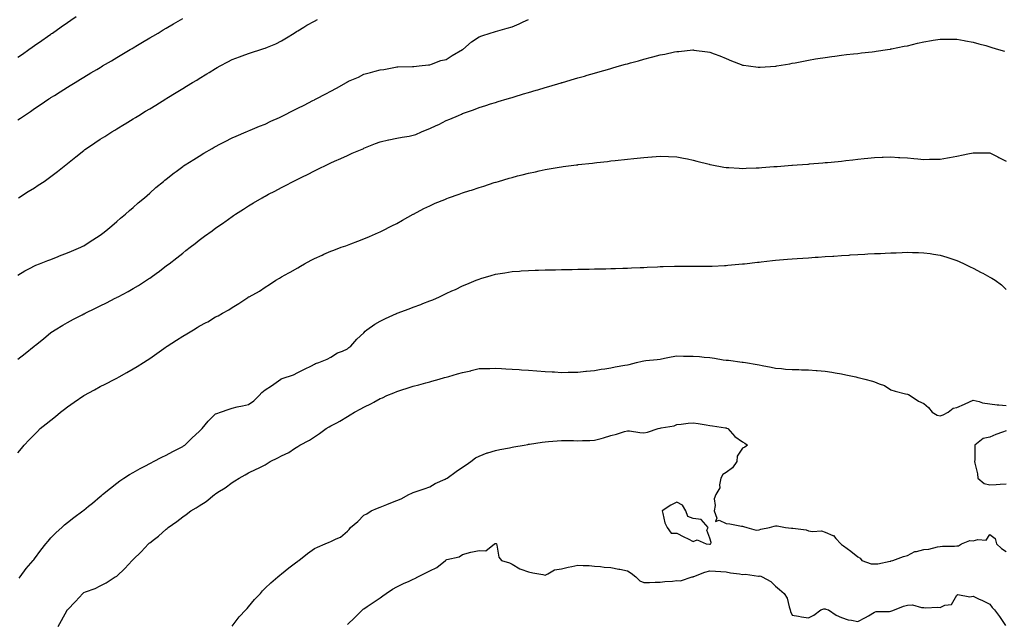
# Model space of a CAD drawing. Units: inches. Extents: x 878723 to 881363, y 7279418 to 7282058.
# Drawn here: x 880179 to 880777, y 7281253 to 7281620 of the extents above; entities that cross this region are included whole.
import ezdxf

# ---------------------------------------------------------------- set-up
doc = ezdxf.new("R2010")
doc.units = ezdxf.units.IN
doc.header["$MEASUREMENT"] = 0
doc.layers.add('Contour_87877279', color=7, linetype='Continuous', true_color=0xdad36c)

msp = doc.modelspace()

# ---------------------------------------------------------------- linework, layer by layer
at = {"layer": 'Contour_87877279'}
for points in [[(880178.05, 7281597.2, 3325), (880180.83, 7281599.15, 3325), (880184.74, 7281601.92, 3325), (880186.69, 7281603.29, 3325), (880188.05, 7281604.25, 3325), (880192.57, 7281607.41, 3325), (880195.92, 7281609.79, 3325), (880198.05, 7281611.3, 3325), (880198.42, 7281611.55, 3325), (880198.94, 7281611.92, 3325), (880204.31, 7281615.66, 3325), (880208.05, 7281618.31, 3325), (880210.22, 7281619.75, 3325), (880213.33, 7281621.92, 3325)], [(880178.05, 7281559.31, 3324), (880179.66, 7281560.31, 3324), (880182.01, 7281561.92, 3324), (880185.61, 7281564.36, 3324), (880188.05, 7281566.06, 3324), (880191.6, 7281568.37, 3324), (880196.87, 7281571.92, 3324), (880197.58, 7281572.39, 3324), (880198.05, 7281572.72, 3324), (880200.21, 7281574.08, 3324), (880203.7, 7281576.27, 3324), (880208.05, 7281579.07, 3324), (880209.84, 7281580.13, 3324), (880212.79, 7281581.92, 3324), (880216.07, 7281583.9, 3324), (880218.05, 7281585.13, 3324), (880222.31, 7281587.66, 3324), (880225.98, 7281589.86, 3324), (880228.05, 7281591.09, 3324), (880228.57, 7281591.39, 3324), (880229.45, 7281591.92, 3324), (880234.85, 7281595.12, 3324), (880238.05, 7281597.03, 3324), (880241.12, 7281598.85, 3324), (880246.27, 7281601.92, 3324), (880247.38, 7281602.58, 3324), (880248.05, 7281602.98, 3324), (880250.67, 7281604.55, 3324), (880253.66, 7281606.31, 3324), (880258.05, 7281608.92, 3324), (880259.93, 7281610.04, 3324), (880263.09, 7281611.92, 3324), (880266.2, 7281613.78, 3324), (880268.05, 7281614.87, 3324), (880272.47, 7281617.5, 3324), (880275.33, 7281619.2, 3324), (880278.05, 7281620.82, 3324)], [(880178.05, 7281465.06, 3322), (880182.31, 7281467.65, 3322), (880185.38, 7281469.24, 3322), (880188.05, 7281470.7, 3322), (880188.9, 7281471.07, 3322), (880191.06, 7281471.92, 3322), (880196.13, 7281473.84, 3322), (880198.05, 7281474.59, 3322), (880202.4, 7281476.27, 3322), (880203.34, 7281476.63, 3322), (880208.05, 7281478.49, 3322), (880210.47, 7281479.5, 3322), (880216.18, 7281481.92, 3322), (880217.44, 7281482.53, 3322), (880218.05, 7281482.87, 3322), (880220.71, 7281484.58, 3322), (880223.56, 7281486.41, 3322), (880228.05, 7281489.32, 3322), (880229.53, 7281490.44, 3322), (880231.49, 7281491.92, 3322), (880234.97, 7281495, 3322), (880238.05, 7281497.57, 3322), (880240.39, 7281499.58, 3322), (880243.26, 7281501.92, 3322), (880245.81, 7281504.16, 3322), (880248.05, 7281506.1, 3322), (880251.13, 7281508.84, 3322), (880254.82, 7281511.92, 3322), (880256.55, 7281513.42, 3322), (880258.05, 7281514.73, 3322), (880261.85, 7281518.12, 3322), (880266.33, 7281521.92, 3322), (880267.28, 7281522.69, 3322), (880268.05, 7281523.3, 3322), (880272.89, 7281527.08, 3322), (880274.08, 7281527.96, 3322), (880278.05, 7281530.9, 3322), (880278.64, 7281531.32, 3322), (880279.52, 7281531.92, 3322), (880284.77, 7281535.2, 3322), (880288.05, 7281537.25, 3322), (880290.95, 7281539.02, 3322), (880295.88, 7281541.92, 3322), (880297.26, 7281542.71, 3322), (880298.05, 7281543.16, 3322), (880300.6, 7281544.47, 3322), (880303.82, 7281546.15, 3322), (880308.05, 7281548.26, 3322), (880310.58, 7281549.39, 3322), (880316.62, 7281551.92, 3322), (880317.63, 7281552.34, 3322), (880318.05, 7281552.51, 3322), (880319.07, 7281552.94, 3322), (880324.63, 7281555.35, 3322), (880328.05, 7281556.71, 3322), (880331.61, 7281558.37, 3322), (880336.81, 7281560.68, 3322), (880338.05, 7281561.24, 3322), (880338.5, 7281561.47, 3322), (880339.36, 7281561.92, 3322), (880345.13, 7281564.84, 3322), (880348.05, 7281566.25, 3322), (880351.82, 7281568.14, 3322), (880357, 7281570.88, 3322), (880358.05, 7281571.41, 3322), (880358.39, 7281571.59, 3322), (880359.04, 7281571.92, 3322), (880365.03, 7281574.94, 3322), (880368.05, 7281576.58, 3322), (880371.54, 7281578.43, 3322), (880377.43, 7281581.92, 3322), (880377.81, 7281582.16, 3322), (880378.05, 7281582.31, 3322), (880378.77, 7281582.63, 3322), (880384.77, 7281585.2, 3322), (880388.05, 7281586.9, 3322), (880392.03, 7281587.95, 3322), (880394.87, 7281588.75, 3322), (880398.05, 7281589.6, 3322), (880400.22, 7281589.75, 3322), (880407.36, 7281591.23, 3322), (880408.05, 7281591.3, 3322), (880408.63, 7281591.34, 3322), (880417.67, 7281591.54, 3322), (880418.05, 7281591.57, 3322), (880418.32, 7281591.65, 3322), (880421.69, 7281591.92, 3322), (880427.35, 7281592.61, 3322), (880428.05, 7281592.71, 3322), (880429.16, 7281593.03, 3322), (880434.79, 7281595.18, 3322), (880438.05, 7281595.91, 3322), (880441.63, 7281598.34, 3322), (880447.99, 7281601.86, 3322), (880448.05, 7281601.89, 3322), (880448.06, 7281601.91, 3322), (880448.08, 7281601.92, 3322), (880453.39, 7281606.58, 3322), (880458.05, 7281609.59, 3322), (880459.67, 7281610.3, 3322), (880464.7, 7281611.92, 3322), (880467.3, 7281612.67, 3322), (880468.05, 7281612.88, 3322), (880469.39, 7281613.26, 3322), (880475.13, 7281614.85, 3322), (880478.05, 7281615.73, 3322), (880482.44, 7281617.53, 3322), (880484.73, 7281618.6, 3322), (880488.05, 7281620.07, 3322)], [(880178.35, 7281511.92, 3323), (880184.29, 7281515.68, 3323), (880188.05, 7281518.07, 3323), (880190.39, 7281519.59, 3323), (880193.88, 7281521.92, 3323), (880196.37, 7281523.6, 3323), (880198.05, 7281524.8, 3323), (880202.07, 7281527.91, 3323), (880207.07, 7281531.92, 3323), (880207.62, 7281532.35, 3323), (880208.05, 7281532.69, 3323), (880212.14, 7281536.01, 3323), (880213.14, 7281536.82, 3323), (880218.05, 7281540.7, 3323), (880218.74, 7281541.24, 3323), (880219.64, 7281541.92, 3323), (880224.7, 7281545.27, 3323), (880228.05, 7281547.44, 3323), (880230.78, 7281549.19, 3323), (880235.11, 7281551.92, 3323), (880236.94, 7281553.03, 3323), (880238.05, 7281553.73, 3323), (880242.7, 7281556.57, 3323), (880243.14, 7281556.83, 3323), (880248.05, 7281559.84, 3323), (880249.34, 7281560.63, 3323), (880251.44, 7281561.92, 3323), (880255.55, 7281564.42, 3323), (880258.05, 7281565.96, 3323), (880261.74, 7281568.23, 3323), (880267.75, 7281571.92, 3323), (880267.94, 7281572.03, 3323), (880268.5, 7281572.38, 3323), (880274.17, 7281575.8, 3323), (880278.05, 7281578.19, 3323), (880280.36, 7281579.61, 3323), (880284.11, 7281581.92, 3323), (880286.58, 7281583.38, 3323), (880288.05, 7281584.29, 3323), (880292.8, 7281587.17, 3323), (880294.11, 7281587.98, 3323), (880298.05, 7281590.42, 3323), (880299.05, 7281590.92, 3323), (880300.87, 7281591.92, 3323), (880305.56, 7281594.41, 3323), (880308.05, 7281595.89, 3323), (880312.53, 7281597.45, 3323), (880314.26, 7281598.13, 3323), (880318.05, 7281599.55, 3323), (880319.88, 7281600.09, 3323), (880325.59, 7281601.92, 3323), (880327.43, 7281602.54, 3323), (880328.05, 7281602.77, 3323), (880329.54, 7281603.41, 3323), (880334.55, 7281605.43, 3323), (880338.05, 7281607.13, 3323), (880341.01, 7281608.96, 3323), (880345.72, 7281611.92, 3323), (880347.22, 7281612.75, 3323), (880348.05, 7281613.22, 3323), (880351.56, 7281615.43, 3323), (880353.36, 7281616.61, 3323), (880358.05, 7281619.14, 3323), (880359.9, 7281620.07, 3323)], [(880178.05, 7281414, 3321), (880182.5, 7281417.47, 3321), (880187.91, 7281421.92, 3321), (880187.99, 7281421.99, 3321), (880188.05, 7281422.04, 3321), (880188.66, 7281422.53, 3321), (880193.53, 7281426.43, 3321), (880198.05, 7281430.18, 3321), (880199.09, 7281430.88, 3321), (880200.67, 7281431.92, 3321), (880205.23, 7281434.74, 3321), (880208.05, 7281436.34, 3321), (880211.71, 7281438.26, 3321), (880217.13, 7281441, 3321), (880218.05, 7281441.47, 3321), (880218.34, 7281441.63, 3321), (880218.9, 7281441.92, 3321), (880225.05, 7281444.92, 3321), (880228.05, 7281446.35, 3321), (880231.75, 7281448.22, 3321), (880237.07, 7281450.94, 3321), (880238.05, 7281451.44, 3321), (880238.36, 7281451.61, 3321), (880238.95, 7281451.92, 3321), (880244.86, 7281455.1, 3321), (880248.05, 7281456.91, 3321), (880251.18, 7281458.79, 3321), (880256.12, 7281461.92, 3321), (880257.28, 7281462.69, 3321), (880258.05, 7281463.23, 3321), (880262.8, 7281466.68, 3321), (880263.09, 7281466.88, 3321), (880268.05, 7281470.6, 3321), (880268.8, 7281471.17, 3321), (880269.78, 7281471.92, 3321), (880274.42, 7281475.55, 3321), (880278.05, 7281478.41, 3321), (880280.04, 7281479.93, 3321), (880282.62, 7281481.92, 3321), (880285.68, 7281484.29, 3321), (880288.05, 7281486.14, 3321), (880291.38, 7281488.58, 3321), (880295.86, 7281491.92, 3321), (880297.11, 7281492.86, 3321), (880298.05, 7281493.57, 3321), (880302.96, 7281497.01, 3321), (880303.56, 7281497.43, 3321), (880308.05, 7281500.59, 3321), (880308.85, 7281501.12, 3321), (880310.06, 7281501.92, 3321), (880314.92, 7281505.05, 3321), (880318.05, 7281507.04, 3321), (880321.1, 7281508.87, 3321), (880326.28, 7281511.92, 3321), (880327.41, 7281512.55, 3321), (880328.05, 7281512.91, 3321), (880330.18, 7281514.05, 3321), (880333.91, 7281516.06, 3321), (880338.05, 7281518.24, 3321), (880340.48, 7281519.49, 3321), (880345.22, 7281521.92, 3321), (880347.11, 7281522.87, 3321), (880348.05, 7281523.34, 3321), (880350.84, 7281524.71, 3321), (880353.8, 7281526.17, 3321), (880358.05, 7281528.24, 3321), (880360.54, 7281529.43, 3321), (880365.66, 7281531.92, 3321), (880367.27, 7281532.7, 3321), (880368.05, 7281533.08, 3321), (880370.2, 7281534.08, 3321), (880374.11, 7281535.86, 3321), (880378.05, 7281537.67, 3321), (880381.03, 7281538.93, 3321), (880387.97, 7281541.92, 3321), (880388.05, 7281541.95, 3321), (880388.11, 7281541.98, 3321), (880395.15, 7281544.82, 3321), (880398.05, 7281545.91, 3321), (880402.94, 7281547.03, 3321), (880403.2, 7281547.07, 3321), (880408.05, 7281548.08, 3321), (880411.24, 7281548.73, 3321), (880415.52, 7281549.39, 3321), (880418.05, 7281549.86, 3321), (880419.55, 7281550.43, 3321), (880423, 7281551.92, 3321), (880426.56, 7281553.4, 3321), (880428.05, 7281554.04, 3321), (880431.93, 7281555.8, 3321), (880433.5, 7281556.47, 3321), (880438.05, 7281558.74, 3321), (880440.34, 7281559.63, 3321), (880445.5, 7281561.92, 3321), (880447.3, 7281562.67, 3321), (880448.05, 7281563.03, 3321), (880449.81, 7281563.68, 3321), (880454.66, 7281565.32, 3321), (880458.05, 7281566.71, 3321), (880462.05, 7281567.93, 3321), (880464.99, 7281568.86, 3321), (880468.05, 7281569.82, 3321), (880469.66, 7281570.31, 3321), (880475.02, 7281571.92, 3321), (880477.35, 7281572.61, 3321), (880478.05, 7281572.83, 3321), (880479.36, 7281573.23, 3321), (880485.04, 7281574.93, 3321), (880488.05, 7281575.83, 3321), (880492.74, 7281577.23, 3321), (880493.62, 7281577.49, 3321), (880498.05, 7281578.81, 3321), (880500.45, 7281579.52, 3321), (880507.82, 7281581.7, 3321), (880508.05, 7281581.76, 3321), (880508.17, 7281581.79, 3321), (880508.6, 7281581.92, 3321), (880515.92, 7281584.05, 3321), (880518.05, 7281584.68, 3321), (880521.93, 7281585.8, 3321), (880523.67, 7281586.3, 3321), (880528.05, 7281587.56, 3321), (880531.44, 7281588.53, 3321), (880535.97, 7281589.84, 3321), (880538.05, 7281590.44, 3321), (880539.22, 7281590.75, 3321), (880543.27, 7281591.92, 3321), (880547.01, 7281592.96, 3321), (880548.05, 7281593.27, 3321), (880549.91, 7281593.79, 3321), (880554.86, 7281595.11, 3321), (880558.05, 7281596.03, 3321), (880562.77, 7281597.2, 3321), (880563.56, 7281597.43, 3321), (880568.05, 7281598.62, 3321), (880570.87, 7281599.1, 3321), (880576.58, 7281600.45, 3321), (880578.05, 7281600.73, 3321), (880579.23, 7281600.74, 3321), (880587.76, 7281601.63, 3321), (880588.05, 7281601.64, 3321), (880588.41, 7281601.57, 3321), (880596.71, 7281600.58, 3321), (880598.05, 7281600.26, 3321), (880600.75, 7281599.22, 3321), (880604.19, 7281598.05, 3321), (880608.05, 7281596.36, 3321), (880611.26, 7281595.13, 3321), (880617.22, 7281592.75, 3321), (880618.05, 7281592.43, 3321), (880618.48, 7281592.35, 3321), (880621.55, 7281591.92, 3321), (880627.39, 7281591.27, 3321), (880628.05, 7281591.21, 3321), (880628.72, 7281591.26, 3321), (880637.92, 7281591.78, 3321), (880638.05, 7281591.79, 3321), (880638.16, 7281591.81, 3321), (880638.89, 7281591.92, 3321), (880646.67, 7281593.3, 3321), (880648.05, 7281593.53, 3321), (880650.03, 7281593.9, 3321), (880655.08, 7281594.89, 3321), (880658.05, 7281595.44, 3321), (880662.28, 7281596.15, 3321), (880663.6, 7281596.37, 3321), (880668.05, 7281597.13, 3321), (880672.27, 7281597.7, 3321), (880674.05, 7281597.92, 3321), (880678.05, 7281598.44, 3321), (880681.16, 7281598.81, 3321), (880685.39, 7281599.26, 3321), (880688.05, 7281599.58, 3321), (880690.14, 7281599.82, 3321), (880696.7, 7281600.57, 3321), (880698.05, 7281600.73, 3321), (880699.08, 7281600.88, 3321), (880705.97, 7281601.92, 3321), (880707.76, 7281602.2, 3321), (880708.05, 7281602.24, 3321), (880708.45, 7281602.32, 3321), (880716.11, 7281603.86, 3321), (880718.05, 7281604.21, 3321), (880721.07, 7281604.94, 3321), (880724.22, 7281605.75, 3321), (880728.05, 7281606.62, 3321), (880732.61, 7281607.36, 3321), (880733.62, 7281607.5, 3321), (880738.05, 7281608.18, 3321), (880741.75, 7281608.22, 3321), (880744.3, 7281608.17, 3321), (880748.05, 7281608.22, 3321), (880752.59, 7281607.38, 3321), (880753.36, 7281607.22, 3321), (880758.05, 7281606.39, 3321), (880761.53, 7281605.41, 3321), (880765.71, 7281604.26, 3321), (880768.05, 7281603.61, 3321), (880769.34, 7281603.21, 3321), (880773.44, 7281601.92, 3321), (880776.95, 7281600.82, 3321)], [(880178.05, 7281357.12, 3320), (880180.17, 7281359.79, 3320), (880181.85, 7281361.92, 3320), (880184.91, 7281365.06, 3320), (880188.05, 7281368.29, 3320), (880189.82, 7281370.14, 3320), (880191.45, 7281371.92, 3320), (880195.21, 7281374.76, 3320), (880198.05, 7281377.04, 3320), (880200.79, 7281379.19, 3320), (880203.94, 7281381.92, 3320), (880206.27, 7281383.7, 3320), (880208.05, 7281385.09, 3320), (880212.13, 7281387.84, 3320), (880218.05, 7281391.92, 3320), (880224.51, 7281395.46, 3320), (880228.05, 7281397.36, 3320), (880231.05, 7281398.92, 3320), (880236.83, 7281401.92, 3320), (880237.63, 7281402.34, 3320), (880238.05, 7281402.57, 3320), (880239.52, 7281403.39, 3320), (880244.08, 7281405.89, 3320), (880248.05, 7281408.16, 3320), (880250.42, 7281409.55, 3320), (880254.26, 7281411.92, 3320), (880256.55, 7281413.42, 3320), (880258.05, 7281414.48, 3320), (880262.43, 7281417.54, 3320), (880266.69, 7281420.56, 3320), (880268.05, 7281421.53, 3320), (880268.28, 7281421.69, 3320), (880268.63, 7281421.92, 3320), (880274.38, 7281425.59, 3320), (880278.05, 7281427.99, 3320), (880280.56, 7281429.41, 3320), (880284.62, 7281431.92, 3320), (880286.81, 7281433.16, 3320), (880288.05, 7281433.98, 3320), (880292.38, 7281436.25, 3320), (880293.28, 7281436.69, 3320), (880298.05, 7281439.62, 3320), (880299.55, 7281440.42, 3320), (880302.2, 7281441.92, 3320), (880305.99, 7281443.98, 3320), (880308.05, 7281445.34, 3320), (880312.23, 7281447.73, 3320), (880317.55, 7281451.42, 3320), (880318.05, 7281451.75, 3320), (880318.15, 7281451.81, 3320), (880318.33, 7281451.92, 3320), (880324.66, 7281455.31, 3320), (880328.05, 7281457.66, 3320), (880330.68, 7281459.28, 3320), (880334.56, 7281461.92, 3320), (880336.82, 7281463.15, 3320), (880338.05, 7281463.96, 3320), (880342.49, 7281466.35, 3320), (880343.23, 7281466.74, 3320), (880348.05, 7281469.53, 3320), (880349.58, 7281470.39, 3320), (880352.04, 7281471.92, 3320), (880355.97, 7281474, 3320), (880358.05, 7281475.16, 3320), (880362.8, 7281477.17, 3320), (880363.78, 7281477.64, 3320), (880368.05, 7281479.63, 3320), (880369.77, 7281480.2, 3320), (880374.36, 7281481.92, 3320), (880377.13, 7281482.84, 3320), (880378.05, 7281483.19, 3320), (880380.09, 7281483.96, 3320), (880384.4, 7281485.57, 3320), (880388.05, 7281486.96, 3320), (880391.46, 7281488.51, 3320), (880396.93, 7281490.81, 3320), (880398.05, 7281491.29, 3320), (880398.45, 7281491.52, 3320), (880399.23, 7281491.92, 3320), (880405.06, 7281494.91, 3320), (880408.05, 7281496.34, 3320), (880411.56, 7281498.4, 3320), (880417.99, 7281501.92, 3320), (880418.05, 7281501.95, 3320), (880418.11, 7281501.99, 3320), (880424.56, 7281505.41, 3320), (880428.05, 7281507.1, 3320), (880431.37, 7281508.6, 3320), (880437.13, 7281511, 3320), (880438.05, 7281511.39, 3320), (880438.43, 7281511.54, 3320), (880439.48, 7281511.92, 3320), (880445.83, 7281514.15, 3320), (880448.05, 7281514.89, 3320), (880452.47, 7281516.33, 3320), (880453.34, 7281516.63, 3320), (880458.05, 7281518.17, 3320), (880460.89, 7281519.08, 3320), (880467.24, 7281521.12, 3320), (880468.05, 7281521.37, 3320), (880468.47, 7281521.49, 3320), (880469.88, 7281521.92, 3320), (880476.2, 7281523.78, 3320), (880478.05, 7281524.34, 3320), (880481.34, 7281525.21, 3320), (880484.08, 7281525.89, 3320), (880488.05, 7281526.96, 3320), (880492.19, 7281527.78, 3320), (880494.42, 7281528.3, 3320), (880498.05, 7281529.06, 3320), (880500.56, 7281529.41, 3320), (880506.62, 7281530.48, 3320), (880508.05, 7281530.7, 3320), (880509.15, 7281530.83, 3320), (880517.25, 7281531.92, 3320), (880517.96, 7281532.01, 3320), (880518.05, 7281532.03, 3320), (880518.17, 7281532.04, 3320), (880526.96, 7281533.01, 3320), (880528.05, 7281533.16, 3320), (880529.45, 7281533.33, 3320), (880535.96, 7281534.01, 3320), (880538.05, 7281534.27, 3320), (880540.69, 7281534.56, 3320), (880548.05, 7281535.35, 3320), (880551.89, 7281535.76, 3320), (880553.99, 7281535.98, 3320), (880558.05, 7281536.42, 3320), (880562.89, 7281536.76, 3320), (880563.19, 7281536.78, 3320), (880568.05, 7281537.13, 3320), (880573.03, 7281536.94, 3320), (880573.06, 7281536.94, 3320), (880578.05, 7281536.74, 3320), (880582.06, 7281535.93, 3320), (880584.49, 7281535.48, 3320), (880588.05, 7281534.78, 3320), (880590.28, 7281534.15, 3320), (880597.72, 7281532.25, 3320), (880598.05, 7281532.16, 3320), (880598.25, 7281532.12, 3320), (880599.3, 7281531.92, 3320), (880606.67, 7281530.53, 3320), (880608.05, 7281530.32, 3320), (880609.73, 7281530.24, 3320), (880616.01, 7281529.88, 3320), (880618.05, 7281529.79, 3320), (880620.09, 7281529.88, 3320), (880626.26, 7281530.12, 3320), (880628.05, 7281530.21, 3320), (880629.64, 7281530.33, 3320), (880637, 7281530.87, 3320), (880638.05, 7281530.94, 3320), (880638.96, 7281531.01, 3320), (880647.81, 7281531.68, 3320), (880648.05, 7281531.7, 3320), (880648.26, 7281531.71, 3320), (880651.07, 7281531.92, 3320), (880657.57, 7281532.4, 3320), (880658.05, 7281532.44, 3320), (880658.62, 7281532.49, 3320), (880666.81, 7281533.16, 3320), (880668.05, 7281533.27, 3320), (880669.55, 7281533.41, 3320), (880675.94, 7281534.03, 3320), (880678.05, 7281534.24, 3320), (880680.67, 7281534.54, 3320), (880684.97, 7281535, 3320), (880688.05, 7281535.35, 3320), (880691.87, 7281535.74, 3320), (880694, 7281535.96, 3320), (880698.05, 7281536.38, 3320), (880702.69, 7281536.56, 3320), (880703.37, 7281536.6, 3320), (880708.05, 7281536.79, 3320), (880712.62, 7281536.48, 3320), (880713.54, 7281536.43, 3320), (880718.05, 7281536.12, 3320), (880721.88, 7281535.75, 3320), (880724.43, 7281535.53, 3320), (880728.05, 7281535.2, 3320), (880731.42, 7281535.29, 3320), (880734.61, 7281535.36, 3320), (880738.05, 7281535.45, 3320), (880742.36, 7281536.23, 3320), (880743.55, 7281536.42, 3320), (880748.05, 7281537.27, 3320), (880752, 7281537.97, 3320), (880754.7, 7281538.57, 3320), (880758.05, 7281539.2, 3320), (880760.85, 7281539.13, 3320), (880765.41, 7281539.27, 3320), (880768.05, 7281539.19, 3320), (880772.91, 7281536.78, 3320), (880773.5, 7281536.46, 3320), (880778.05, 7281534.1, 3320)], [(880178.79, 7281281.18, 3319), (880179.34, 7281281.92, 3319), (880183.05, 7281286.92, 3319), (880187.27, 7281291.92, 3319), (880187.61, 7281292.36, 3319), (880188.05, 7281292.81, 3319), (880191.86, 7281298.11, 3319), (880194.93, 7281301.92, 3319), (880196.29, 7281303.68, 3319), (880198.05, 7281305.54, 3319), (880201.19, 7281308.78, 3319), (880204.64, 7281311.92, 3319), (880206.38, 7281313.58, 3319), (880208.05, 7281314.96, 3319), (880212.05, 7281317.92, 3319), (880217.44, 7281321.92, 3319), (880217.78, 7281322.19, 3319), (880218.05, 7281322.41, 3319), (880220.91, 7281324.78, 3319), (880223.25, 7281326.71, 3319), (880228.05, 7281330.76, 3319), (880228.68, 7281331.29, 3319), (880229.45, 7281331.92, 3319), (880234.18, 7281335.79, 3319), (880238.05, 7281338.81, 3319), (880239.84, 7281340.13, 3319), (880242.43, 7281341.92, 3319), (880245.86, 7281344.11, 3319), (880248.05, 7281345.34, 3319), (880252.28, 7281347.69, 3319), (880255.51, 7281349.38, 3319), (880258.05, 7281350.74, 3319), (880258.83, 7281351.14, 3319), (880260.42, 7281351.92, 3319), (880265.43, 7281354.55, 3319), (880268.05, 7281355.82, 3319), (880272.04, 7281357.93, 3319), (880276.12, 7281360, 3319), (880278.05, 7281360.98, 3319), (880278.59, 7281361.37, 3319), (880279.28, 7281361.92, 3319), (880283.76, 7281366.21, 3319), (880288.05, 7281370.05, 3319), (880288.94, 7281371.03, 3319), (880289.88, 7281371.92, 3319), (880293.49, 7281376.48, 3319), (880298.05, 7281380.77, 3319), (880298.83, 7281381.14, 3319), (880301.07, 7281381.92, 3319), (880306.19, 7281383.78, 3319), (880308.05, 7281384.35, 3319), (880311.19, 7281385.06, 3319), (880314.3, 7281385.66, 3319), (880318.05, 7281386.59, 3319), (880321.2, 7281388.78, 3319), (880324.52, 7281391.92, 3319), (880326.17, 7281393.8, 3319), (880328.05, 7281395.51, 3319), (880332.05, 7281397.93, 3319), (880337.72, 7281401.92, 3319), (880337.93, 7281402.05, 3319), (880338.05, 7281402.11, 3319), (880338.36, 7281402.22, 3319), (880345.41, 7281404.57, 3319), (880348.05, 7281405.93, 3319), (880351.99, 7281407.97, 3319), (880356.21, 7281410.07, 3319), (880358.05, 7281411.01, 3319), (880358.67, 7281411.3, 3319), (880360.81, 7281411.92, 3319), (880365.86, 7281414.12, 3319), (880368.05, 7281415.26, 3319), (880372.13, 7281417.84, 3319), (880375.05, 7281418.92, 3319), (880378.05, 7281420.3, 3319), (880378.91, 7281421.06, 3319), (880380.22, 7281421.92, 3319), (880383.83, 7281426.14, 3319), (880388.05, 7281430.05, 3319), (880388.92, 7281431.05, 3319), (880389.93, 7281431.92, 3319), (880394.71, 7281435.26, 3319), (880398.05, 7281437.06, 3319), (880401.17, 7281438.8, 3319), (880407.82, 7281441.69, 3319), (880408.05, 7281441.79, 3319), (880408.13, 7281441.84, 3319), (880408.34, 7281441.92, 3319), (880415.49, 7281444.48, 3319), (880418.05, 7281445.48, 3319), (880422.7, 7281447.27, 3319), (880423.94, 7281447.81, 3319), (880428.05, 7281449.49, 3319), (880429.87, 7281450.1, 3319), (880434.05, 7281451.92, 3319), (880436.79, 7281453.18, 3319), (880438.05, 7281453.81, 3319), (880441.53, 7281455.4, 3319), (880443.64, 7281456.33, 3319), (880448.05, 7281458.48, 3319), (880450.5, 7281459.47, 3319), (880456.29, 7281461.92, 3319), (880457.53, 7281462.44, 3319), (880458.05, 7281462.65, 3319), (880459.08, 7281462.96, 3319), (880465.27, 7281464.7, 3319), (880468.05, 7281465.51, 3319), (880472.33, 7281466.21, 3319), (880473.58, 7281466.39, 3319), (880478.05, 7281467.13, 3319), (880482.53, 7281467.45, 3319), (880483.67, 7281467.55, 3319), (880488.05, 7281467.87, 3319), (880491.99, 7281467.97, 3319), (880494.18, 7281468.05, 3319), (880498.05, 7281468.17, 3319), (880501.73, 7281468.24, 3319), (880504.42, 7281468.29, 3319), (880508.05, 7281468.37, 3319), (880511.54, 7281468.43, 3319), (880514.62, 7281468.49, 3319), (880518.05, 7281468.56, 3319), (880521.35, 7281468.62, 3319), (880524.82, 7281468.7, 3319), (880528.05, 7281468.77, 3319), (880531.14, 7281468.83, 3319), (880535.05, 7281468.92, 3319), (880538.05, 7281468.98, 3319), (880540.91, 7281469.06, 3319), (880545.34, 7281469.21, 3319), (880548.05, 7281469.29, 3319), (880550.59, 7281469.38, 3319), (880555.75, 7281469.63, 3319), (880558.05, 7281469.71, 3319), (880560.16, 7281469.81, 3319), (880566.27, 7281470.13, 3319), (880568.05, 7281470.22, 3319), (880569.7, 7281470.27, 3319), (880576.58, 7281470.45, 3319), (880578.05, 7281470.49, 3319), (880579.46, 7281470.5, 3319), (880586.63, 7281470.49, 3319), (880588.05, 7281470.51, 3319), (880589.44, 7281470.52, 3319), (880596.54, 7281470.41, 3319), (880598.05, 7281470.42, 3319), (880599.47, 7281470.5, 3319), (880606.95, 7281470.83, 3319), (880608.05, 7281470.88, 3319), (880608.99, 7281470.98, 3319), (880617.91, 7281471.78, 3319), (880618.05, 7281471.79, 3319), (880618.16, 7281471.81, 3319), (880619.11, 7281471.92, 3319), (880627.1, 7281472.87, 3319), (880628.05, 7281472.98, 3319), (880629.23, 7281473.1, 3319), (880636.16, 7281473.81, 3319), (880638.05, 7281474.01, 3319), (880640.33, 7281474.2, 3319), (880645.33, 7281474.63, 3319), (880648.05, 7281474.88, 3319), (880651.24, 7281475.11, 3319), (880654.61, 7281475.36, 3319), (880658.05, 7281475.61, 3319), (880662, 7281475.87, 3319), (880663.97, 7281476, 3319), (880668.05, 7281476.28, 3319), (880672.7, 7281476.57, 3319), (880673.36, 7281476.61, 3319), (880678.05, 7281476.91, 3319), (880682.77, 7281477.19, 3319), (880683.36, 7281477.23, 3319), (880688.05, 7281477.52, 3319), (880692.23, 7281477.74, 3319), (880693.98, 7281477.86, 3319), (880698.05, 7281478.06, 3319), (880701.74, 7281478.23, 3319), (880704.54, 7281478.4, 3319), (880708.05, 7281478.56, 3319), (880711.34, 7281478.63, 3319), (880714.92, 7281478.8, 3319), (880718.05, 7281478.86, 3319), (880721.2, 7281478.78, 3319), (880724.87, 7281478.75, 3319), (880728.05, 7281478.64, 3319), (880731.91, 7281478.05, 3319), (880733.92, 7281477.79, 3319), (880738.05, 7281477.13, 3319), (880742.03, 7281475.9, 3319), (880745.09, 7281474.88, 3319), (880748.05, 7281473.92, 3319), (880749.44, 7281473.31, 3319), (880752.49, 7281471.92, 3319), (880756.23, 7281470.1, 3319), (880758.05, 7281469.21, 3319), (880762.81, 7281466.68, 3319), (880763.85, 7281466.12, 3319), (880768.05, 7281463.88, 3319), (880769.29, 7281463.16, 3319), (880771.33, 7281461.92, 3319), (880775.16, 7281459.03, 3319), (880778.05, 7281456.33, 3319)], [(880202.43, 7281251.92, 3318), (880204.57, 7281255.4, 3318), (880207.92, 7281261.79, 3318), (880207.99, 7281261.92, 3318), (880208.05, 7281262.02, 3318), (880213.03, 7281266.94, 3318), (880217.52, 7281271.92, 3318), (880217.8, 7281272.17, 3318), (880218.05, 7281272.45, 3318), (880218.96, 7281272.83, 3318), (880225, 7281274.97, 3318), (880228.05, 7281276.56, 3318), (880231.67, 7281278.3, 3318), (880237.13, 7281281.92, 3318), (880237.73, 7281282.24, 3318), (880238.05, 7281282.45, 3318), (880243.03, 7281286.94, 3318), (880247.39, 7281291.92, 3318), (880247.76, 7281292.21, 3318), (880248.05, 7281292.47, 3318), (880252.93, 7281297.04, 3318), (880257.21, 7281301.92, 3318), (880257.67, 7281302.3, 3318), (880258.05, 7281302.63, 3318), (880260.91, 7281304.78, 3318), (880263.39, 7281306.58, 3318), (880268.05, 7281310.83, 3318), (880268.67, 7281311.3, 3318), (880269.31, 7281311.92, 3318), (880274.49, 7281315.48, 3318), (880278.05, 7281318.4, 3318), (880280.19, 7281319.77, 3318), (880282.93, 7281321.92, 3318), (880286.21, 7281323.76, 3318), (880288.05, 7281325.01, 3318), (880292.23, 7281327.74, 3318), (880297.39, 7281331.92, 3318), (880297.79, 7281332.18, 3318), (880298.05, 7281332.42, 3318), (880299.44, 7281333.31, 3318), (880303.91, 7281336.06, 3318), (880308.05, 7281339.21, 3318), (880309.8, 7281340.17, 3318), (880312.41, 7281341.92, 3318), (880316.06, 7281343.91, 3318), (880318.05, 7281344.97, 3318), (880322.75, 7281347.21, 3318), (880324.01, 7281347.89, 3318), (880328.05, 7281349.95, 3318), (880329.34, 7281350.63, 3318), (880331.25, 7281351.92, 3318), (880335.9, 7281354.08, 3318), (880338.05, 7281355.28, 3318), (880342.51, 7281357.46, 3318), (880345.87, 7281359.74, 3318), (880348.05, 7281361.12, 3318), (880348.56, 7281361.41, 3318), (880349.26, 7281361.92, 3318), (880355.02, 7281364.96, 3318), (880358.05, 7281366.9, 3318), (880361.13, 7281368.84, 3318), (880365.21, 7281371.92, 3318), (880367.03, 7281372.94, 3318), (880368.05, 7281373.51, 3318), (880371.62, 7281375.48, 3318), (880373.48, 7281376.49, 3318), (880378.05, 7281379.24, 3318), (880379.79, 7281380.18, 3318), (880382.44, 7281381.92, 3318), (880386.16, 7281383.81, 3318), (880388.05, 7281384.98, 3318), (880392.75, 7281387.22, 3318), (880394.16, 7281388.03, 3318), (880398.05, 7281390.15, 3318), (880399.35, 7281390.62, 3318), (880402.11, 7281391.92, 3318), (880406.33, 7281393.64, 3318), (880408.05, 7281394.5, 3318), (880411.74, 7281395.6, 3318), (880413.84, 7281396.13, 3318), (880418.05, 7281397.56, 3318), (880421.48, 7281398.48, 3318), (880425.78, 7281399.65, 3318), (880428.05, 7281400.27, 3318), (880429.34, 7281400.63, 3318), (880433.84, 7281401.92, 3318), (880437.11, 7281402.86, 3318), (880438.05, 7281403.13, 3318), (880439.72, 7281403.59, 3318), (880444.86, 7281405.11, 3318), (880448.05, 7281405.91, 3318), (880452.92, 7281407.05, 3318), (880453.26, 7281407.13, 3318), (880458.05, 7281408.29, 3318), (880461.63, 7281408.34, 3318), (880464.57, 7281408.44, 3318), (880468.05, 7281408.51, 3318), (880471.68, 7281408.29, 3318), (880474.32, 7281408.19, 3318), (880478.05, 7281407.97, 3318), (880482.31, 7281407.66, 3318), (880483.7, 7281407.57, 3318), (880488.05, 7281407.27, 3318), (880493.02, 7281406.89, 3318), (880493.08, 7281406.89, 3318), (880498.05, 7281406.52, 3318), (880502.45, 7281406.32, 3318), (880503.73, 7281406.25, 3318), (880508.05, 7281406.02, 3318), (880512.19, 7281406.06, 3318), (880513.89, 7281406.08, 3318), (880518.05, 7281406.12, 3318), (880522.81, 7281406.69, 3318), (880523.21, 7281406.76, 3318), (880528.05, 7281407.25, 3318), (880532.08, 7281407.9, 3318), (880534.29, 7281408.16, 3318), (880538.05, 7281408.74, 3318), (880540.65, 7281409.32, 3318), (880546.47, 7281410.34, 3318), (880548.05, 7281410.67, 3318), (880549.08, 7281410.88, 3318), (880553.54, 7281411.92, 3318), (880557.13, 7281412.84, 3318), (880558.05, 7281413.01, 3318), (880559.29, 7281413.16, 3318), (880566.12, 7281413.85, 3318), (880568.05, 7281414.08, 3318), (880570.67, 7281414.54, 3318), (880574.57, 7281415.41, 3318), (880578.05, 7281415.95, 3318), (880582.07, 7281415.93, 3318), (880584.1, 7281415.88, 3318), (880588.05, 7281415.87, 3318), (880591.75, 7281415.62, 3318), (880594.67, 7281415.3, 3318), (880598.05, 7281415.05, 3318), (880600.86, 7281414.73, 3318), (880606.31, 7281413.66, 3318), (880608.05, 7281413.42, 3318), (880609.46, 7281413.33, 3318), (880617.71, 7281412.26, 3318), (880618.05, 7281412.23, 3318), (880618.34, 7281412.2, 3318), (880619.83, 7281411.92, 3318), (880626.91, 7281410.78, 3318), (880628.05, 7281410.53, 3318), (880629.82, 7281410.14, 3318), (880635.35, 7281409.22, 3318), (880638.05, 7281408.57, 3318), (880641.65, 7281408.32, 3318), (880644.13, 7281408, 3318), (880648.05, 7281407.77, 3318), (880652.24, 7281407.72, 3318), (880653.78, 7281407.65, 3318), (880658.05, 7281407.6, 3318), (880662.78, 7281407.19, 3318), (880663.27, 7281407.13, 3318), (880668.05, 7281406.75, 3318), (880672.17, 7281406.04, 3318), (880674.2, 7281405.77, 3318), (880678.05, 7281405.16, 3318), (880680.69, 7281404.57, 3318), (880686.73, 7281403.25, 3318), (880688.05, 7281402.95, 3318), (880688.9, 7281402.77, 3318), (880692.3, 7281401.92, 3318), (880696.87, 7281400.74, 3318), (880698.05, 7281400.33, 3318), (880700.93, 7281399.05, 3318), (880704.09, 7281397.96, 3318), (880708.05, 7281395.38, 3318), (880710.66, 7281394.54, 3318), (880716.87, 7281393.09, 3318), (880718.05, 7281392.76, 3318), (880718.65, 7281392.52, 3318), (880719.66, 7281391.92, 3318), (880724.76, 7281388.63, 3318), (880728.05, 7281387.03, 3318), (880730.83, 7281384.69, 3318), (880733.21, 7281381.92, 3318), (880736.19, 7281380.06, 3318), (880738.05, 7281379.62, 3318), (880739.69, 7281380.28, 3318), (880742.77, 7281381.92, 3318), (880745.77, 7281384.2, 3318), (880748.05, 7281384.63, 3318), (880752.84, 7281386.71, 3318), (880753.13, 7281386.83, 3318), (880758.05, 7281389.06, 3318), (880761.72, 7281388.25, 3318), (880763.6, 7281387.48, 3318), (880768.05, 7281386.88, 3318), (880772.54, 7281386.41, 3318), (880773.63, 7281386.33, 3318), (880778.05, 7281385.9, 3318)], [(880308.05, 7281252.06, 3317), (880312.35, 7281257.62, 3317), (880316.48, 7281261.92, 3317), (880317.18, 7281262.79, 3317), (880318.05, 7281263.79, 3317), (880321.74, 7281268.23, 3317), (880325.25, 7281271.92, 3317), (880326.5, 7281273.46, 3317), (880328.05, 7281275.08, 3317), (880331.6, 7281278.38, 3317), (880335.78, 7281281.92, 3317), (880336.99, 7281282.98, 3317), (880338.05, 7281283.82, 3317), (880342.56, 7281287.41, 3317), (880346.56, 7281290.44, 3317), (880348.05, 7281291.57, 3317), (880348.25, 7281291.72, 3317), (880348.5, 7281291.92, 3317), (880353.9, 7281296.07, 3317), (880358.05, 7281299.09, 3317), (880359.95, 7281300.02, 3317), (880364.53, 7281301.92, 3317), (880366.97, 7281302.99, 3317), (880368.05, 7281303.48, 3317), (880371.23, 7281305.09, 3317), (880373.86, 7281306.11, 3317), (880378.05, 7281309.61, 3317), (880379.19, 7281310.78, 3317), (880379.97, 7281311.92, 3317), (880384.36, 7281315.61, 3317), (880388.05, 7281319.34, 3317), (880389.78, 7281320.19, 3317), (880392.48, 7281321.92, 3317), (880396.44, 7281323.53, 3317), (880398.05, 7281324.25, 3317), (880401.98, 7281325.85, 3317), (880403.5, 7281326.47, 3317), (880408.05, 7281328.31, 3317), (880410.78, 7281329.19, 3317), (880415.38, 7281331.92, 3317), (880417.16, 7281332.81, 3317), (880418.05, 7281333.09, 3317), (880419.88, 7281333.75, 3317), (880424.58, 7281335.4, 3317), (880428.05, 7281336.67, 3317), (880431.29, 7281338.68, 3317), (880437.34, 7281341.21, 3317), (880438.05, 7281341.55, 3317), (880438.3, 7281341.68, 3317), (880438.74, 7281341.92, 3317), (880444.1, 7281345.88, 3317), (880448.05, 7281348.45, 3317), (880450.1, 7281349.87, 3317), (880453.1, 7281351.92, 3317), (880455.9, 7281354.08, 3317), (880458.05, 7281355.26, 3317), (880462.86, 7281357.11, 3317), (880463.35, 7281357.21, 3317), (880468.05, 7281358.66, 3317), (880470.68, 7281359.28, 3317), (880476.39, 7281360.26, 3317), (880478.05, 7281360.61, 3317), (880479.14, 7281360.83, 3317), (880485.41, 7281361.92, 3317), (880487.66, 7281362.31, 3317), (880488.05, 7281362.36, 3317), (880488.57, 7281362.44, 3317), (880496.34, 7281363.63, 3317), (880498.05, 7281363.88, 3317), (880500.21, 7281364.08, 3317), (880505.47, 7281364.5, 3317), (880508.05, 7281364.72, 3317), (880510.7, 7281364.58, 3317), (880515.33, 7281364.64, 3317), (880518.05, 7281364.51, 3317), (880520.81, 7281364.67, 3317), (880525.32, 7281364.64, 3317), (880528.05, 7281364.84, 3317), (880532.11, 7281365.98, 3317), (880533.58, 7281366.39, 3317), (880538.05, 7281367.65, 3317), (880541.47, 7281368.5, 3317), (880546.21, 7281370.07, 3317), (880548.05, 7281370.6, 3317), (880549.44, 7281370.52, 3317), (880555.63, 7281369.5, 3317), (880558.05, 7281369.41, 3317), (880560.28, 7281369.68, 3317), (880566.76, 7281371.92, 3317), (880567.75, 7281372.22, 3317), (880568.05, 7281372.25, 3317), (880568.52, 7281372.4, 3317), (880576.38, 7281373.59, 3317), (880578.05, 7281374.35, 3317), (880580.74, 7281374.61, 3317), (880584.87, 7281375.1, 3317), (880588.05, 7281375.39, 3317), (880591.11, 7281374.98, 3317), (880595.82, 7281374.16, 3317), (880598.05, 7281373.83, 3317), (880599.69, 7281373.56, 3317), (880607.58, 7281372.39, 3317), (880608.05, 7281372.31, 3317), (880608.34, 7281372.21, 3317), (880608.96, 7281371.92, 3317), (880613.33, 7281367.2, 3317), (880618.05, 7281363.84, 3317), (880619.27, 7281363.13, 3317), (880621, 7281361.92, 3317), (880619.33, 7281360.64, 3317), (880618.05, 7281359.93, 3317), (880614.7, 7281355.27, 3317), (880614.45, 7281351.92, 3317), (880611.82, 7281348.15, 3317), (880608.05, 7281345.29, 3317), (880605.92, 7281344.05, 3317), (880604.87, 7281341.92, 3317), (880603.92, 7281337.79, 3317), (880604.09, 7281335.88, 3317), (880601.85, 7281331.92, 3317), (880600.66, 7281329.31, 3317), (880601.3, 7281325.17, 3317), (880600.7, 7281321.92, 3317), (880602.44, 7281317.53, 3317), (880601.58, 7281315.46, 3317), (880603.72, 7281316.25, 3317), (880608.05, 7281314.35, 3317), (880610.35, 7281314.22, 3317), (880617.27, 7281312.7, 3317), (880618.05, 7281312.64, 3317), (880618.54, 7281312.41, 3317), (880620.56, 7281311.92, 3317), (880626.35, 7281310.22, 3317), (880628.05, 7281310.51, 3317), (880629.06, 7281310.91, 3317), (880634.38, 7281311.92, 3317), (880637.27, 7281312.7, 3317), (880638.05, 7281312.99, 3317), (880639.09, 7281312.96, 3317), (880644.01, 7281311.92, 3317), (880647.71, 7281311.58, 3317), (880648.05, 7281311.58, 3317), (880648.5, 7281311.47, 3317), (880656.57, 7281310.44, 3317), (880658.05, 7281309.97, 3317), (880660.49, 7281309.48, 3317), (880665.96, 7281309.83, 3317), (880668.05, 7281309, 3317), (880672.85, 7281307.12, 3317), (880673.22, 7281307.09, 3317), (880674.72, 7281305.25, 3317), (880677.73, 7281301.92, 3317), (880677.91, 7281301.78, 3317), (880678.05, 7281301.6, 3317), (880679.18, 7281300.8, 3317), (880683.76, 7281297.63, 3317), (880688.05, 7281294.12, 3317), (880689.47, 7281293.35, 3317), (880690.41, 7281291.92, 3317), (880696.04, 7281289.91, 3317), (880698.05, 7281289.79, 3317), (880700.05, 7281289.93, 3317), (880707.59, 7281291.46, 3317), (880708.05, 7281291.5, 3317), (880708.3, 7281291.67, 3317), (880709.21, 7281291.92, 3317), (880715.72, 7281294.25, 3317), (880718.05, 7281295, 3317), (880722.56, 7281297.41, 3317), (880723.55, 7281297.42, 3317), (880728.05, 7281298.59, 3317), (880731.13, 7281298.84, 3317), (880736.35, 7281300.22, 3317), (880738.05, 7281300.42, 3317), (880739.42, 7281300.55, 3317), (880746.71, 7281300.58, 3317), (880748.05, 7281300.69, 3317), (880749.13, 7281300.85, 3317), (880750.94, 7281301.92, 3317), (880756.01, 7281303.96, 3317), (880758.05, 7281303.77, 3317), (880760.81, 7281304.68, 3317), (880765.84, 7281304.13, 3317), (880768.05, 7281307.7, 3317), (880771.36, 7281305.23, 3317), (880772.26, 7281301.92, 3317), (880775.28, 7281299.15, 3317), (880778.05, 7281297.34, 3317)], [(880778.05, 7281370.47, 3318), (880775.77, 7281369.64, 3318), (880771.69, 7281368.28, 3318), (880768.05, 7281366.79, 3318), (880764.13, 7281365.84, 3318), (880759.09, 7281361.92, 3318), (880758.98, 7281360.98, 3318), (880758.98, 7281352.85, 3318), (880758.9, 7281351.92, 3318), (880759.05, 7281350.91, 3318), (880760.54, 7281344.41, 3318), (880760.86, 7281341.92, 3318), (880764.77, 7281338.64, 3318), (880768.05, 7281337.71, 3318), (880772.02, 7281337.96, 3318), (880774.34, 7281338.21, 3318), (880778.05, 7281338.46, 3318)], [(880378.05, 7281253.05, 3316), (880382.58, 7281257.39, 3316), (880387.18, 7281261.92, 3316), (880387.63, 7281262.33, 3316), (880388.05, 7281262.64, 3316), (880390.15, 7281264.02, 3316), (880393.66, 7281266.3, 3316), (880398.05, 7281269.3, 3316), (880399.61, 7281270.36, 3316), (880401.56, 7281271.92, 3316), (880405.45, 7281274.52, 3316), (880408.05, 7281275.94, 3316), (880412.13, 7281277.84, 3316), (880415.47, 7281279.34, 3316), (880418.05, 7281280.51, 3316), (880419.06, 7281280.91, 3316), (880420.87, 7281281.92, 3316), (880425.61, 7281284.36, 3316), (880428.05, 7281285.68, 3316), (880432.32, 7281287.64, 3316), (880437.59, 7281291.92, 3316), (880437.87, 7281292.11, 3316), (880438.05, 7281292.2, 3316), (880438.52, 7281292.39, 3316), (880445.96, 7281294.01, 3316), (880448.05, 7281295.46, 3316), (880452.97, 7281296.84, 3316), (880453.09, 7281296.88, 3316), (880458.05, 7281297.95, 3316), (880462.21, 7281297.76, 3316), (880467.47, 7281301.92, 3316), (880467.85, 7281302.12, 3316), (880468.05, 7281302.2, 3316), (880468.3, 7281302.17, 3316), (880468.5, 7281301.92, 3316), (880468.78, 7281301.19, 3316), (880470.02, 7281293.88, 3316), (880471.58, 7281291.92, 3316), (880476.52, 7281290.39, 3316), (880478.05, 7281289.64, 3316), (880482.86, 7281286.73, 3316), (880483.32, 7281286.65, 3316), (880488.05, 7281284.98, 3316), (880490.57, 7281284.44, 3316), (880496.64, 7281283.34, 3316), (880498.05, 7281283.04, 3316), (880499.85, 7281283.73, 3316), (880503.74, 7281286.24, 3316), (880508.05, 7281286.88, 3316), (880512.15, 7281287.82, 3316), (880514.42, 7281288.29, 3316), (880518.05, 7281289.09, 3316), (880521.12, 7281288.85, 3316), (880524.89, 7281288.76, 3316), (880528.05, 7281288.48, 3316), (880531.79, 7281288.18, 3316), (880534.05, 7281287.92, 3316), (880538.05, 7281287.61, 3316), (880542.79, 7281286.66, 3316), (880543.42, 7281286.55, 3316), (880548.05, 7281285.67, 3316), (880550.34, 7281284.21, 3316), (880553.16, 7281281.92, 3316), (880555.57, 7281279.44, 3316), (880558.05, 7281278.62, 3316), (880561.46, 7281278.51, 3316), (880564.9, 7281278.78, 3316), (880568.05, 7281278.65, 3316), (880570.85, 7281279.13, 3316), (880575.43, 7281279.3, 3316), (880578.05, 7281279.65, 3316), (880580.34, 7281279.63, 3316), (880587.49, 7281281.92, 3316), (880587.92, 7281282.05, 3316), (880588.05, 7281282.1, 3316), (880588.32, 7281282.18, 3316), (880595.11, 7281284.87, 3316), (880598.05, 7281285.68, 3316), (880601.62, 7281285.48, 3316), (880604.75, 7281285.22, 3316), (880608.05, 7281285.04, 3316), (880610.62, 7281284.49, 3316), (880616.16, 7281283.8, 3316), (880618.05, 7281283.46, 3316), (880619.79, 7281283.66, 3316), (880627.65, 7281282.32, 3316), (880628.05, 7281282.41, 3316), (880628.6, 7281282.47, 3316), (880629.81, 7281281.92, 3316), (880635.23, 7281279.1, 3316), (880638.05, 7281276.36, 3316), (880640.49, 7281274.36, 3316), (880643.2, 7281271.92, 3316), (880645.13, 7281269.01, 3316), (880646.27, 7281263.7, 3316), (880646.95, 7281261.92, 3316), (880647.05, 7281260.91, 3316), (880648.05, 7281258.74, 3316), (880651.91, 7281258.06, 3316), (880653.73, 7281257.6, 3316), (880658.05, 7281257.01, 3316), (880661.25, 7281258.72, 3316), (880665.59, 7281261.92, 3316), (880667.38, 7281262.59, 3316), (880668.05, 7281262.58, 3316), (880668.56, 7281262.44, 3316), (880670.24, 7281261.92, 3316), (880674.77, 7281258.64, 3316), (880678.05, 7281257.37, 3316), (880682.1, 7281255.96, 3316), (880684.23, 7281255.75, 3316), (880688.05, 7281254.82, 3316), (880692.73, 7281257.24, 3316), (880694.46, 7281258.34, 3316), (880698.05, 7281260.49, 3316), (880699.14, 7281260.83, 3316), (880707.11, 7281260.98, 3316), (880708.05, 7281261.17, 3316), (880708.72, 7281261.26, 3316), (880710.14, 7281261.92, 3316), (880715.72, 7281264.25, 3316), (880718.05, 7281264.85, 3316), (880721.07, 7281264.94, 3316), (880726.64, 7281263.33, 3316), (880728.05, 7281263.39, 3316), (880729.34, 7281263.21, 3316), (880736.36, 7281263.62, 3316), (880738.05, 7281263.44, 3316), (880740.83, 7281264.7, 3316), (880744.75, 7281265.22, 3316), (880748.05, 7281270.88, 3316), (880748.69, 7281271.28, 3316), (880755.97, 7281269.84, 3316), (880758.05, 7281270.27, 3316), (880761.27, 7281268.71, 3316), (880763.7, 7281267.57, 3316), (880768.05, 7281265.28, 3316), (880769.57, 7281263.44, 3316), (880770.96, 7281261.92, 3316), (880773.98, 7281257.86, 3316), (880777.62, 7281252.35, 3316)]]:
    msp.add_polyline3d(points, dxfattribs=at)
msp.add_polyline3d([(880598.05, 7281301.71, 3317), (880598.24, 7281301.73, 3317), (880598.77, 7281301.92, 3317), (880598.92, 7281302.79, 3317), (880598.05, 7281305.33, 3317), (880596.33, 7281310.2, 3317), (880597.14, 7281311.92, 3317), (880592.79, 7281316.66, 3317), (880588.05, 7281317.42, 3317), (880584.7, 7281318.56, 3317), (880583.5, 7281321.92, 3317), (880581.58, 7281325.45, 3317), (880578.05, 7281327.21, 3317), (880574.52, 7281325.46, 3317), (880569.1, 7281321.92, 3317), (880569.64, 7281320.33, 3317), (880570.88, 7281314.75, 3317), (880572.25, 7281311.92, 3317), (880574.57, 7281308.44, 3317), (880578.05, 7281308.36, 3317), (880582.42, 7281306.3, 3317), (880584.99, 7281304.98, 3317), (880588.05, 7281303.46, 3317), (880590.48, 7281304.35, 3317), (880595.83, 7281301.92, 3317), (880597.82, 7281301.7, 3317)], close=True, dxfattribs=at)

doc.saveas('drawing.dxf')
